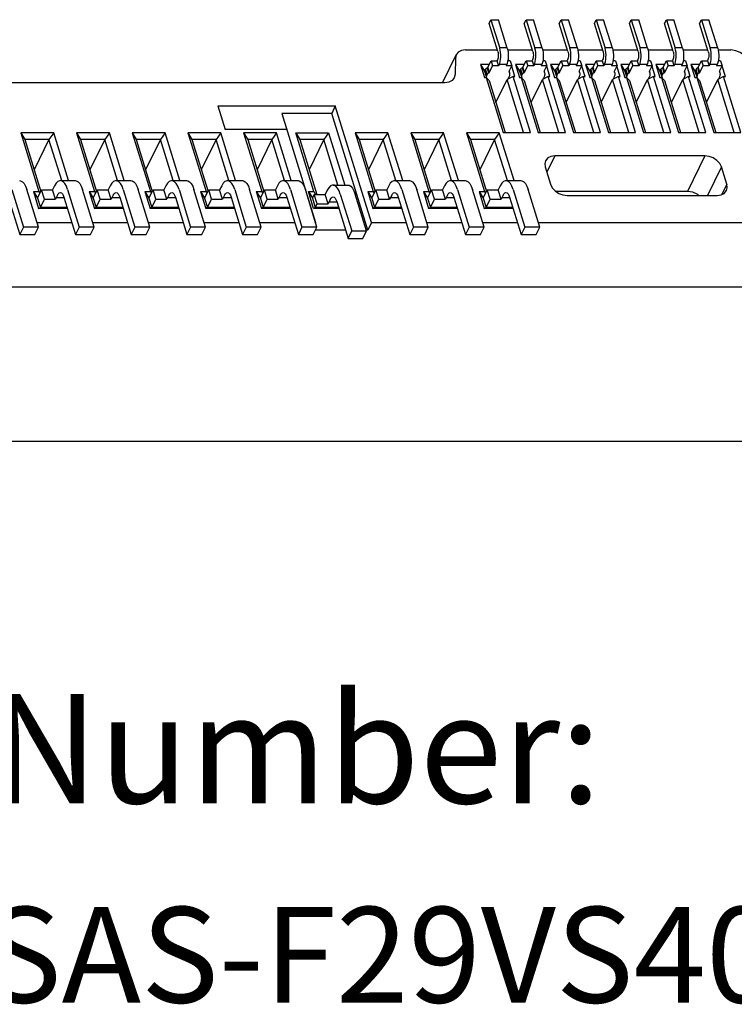
# Model space of a CAD drawing. Units: inches. Extents: x -50 to 105, y 1 to 107.
# Drawn here: x 68 to 77, y 33 to 45 of the extents above; entities that cross this region are included whole.
import ezdxf

# ---------------------------------------------------------------- set-up
doc = ezdxf.new("R2010")
doc.units = ezdxf.units.IN
doc.header["$MEASUREMENT"] = 0
doc.layers.add('ECN', color=1, linetype='Continuous')
doc.styles.get("Standard").update_dxf_attribs({"font": 'arial.ttf'})

msp = doc.modelspace()

# ---------------------------------------------------------------- linework, layer by layer
at = {"layer": 'ECN'}
for p, q in [((74.2223, 45.28), (74.2454, 45.3271)), ((74.2454, 45.3271), (74.3578, 44.9632)), ((74.2454, 45.3271), (74.3402, 45.3271)), ((74.4526, 44.9632), (74.3402, 45.3271)), ((74.6682, 45.28), (74.6913, 45.3271)), ((74.6913, 45.3271), (74.8037, 44.9632)), ((74.6913, 45.3271), (74.786, 45.3271)), ((74.8985, 44.9632), (74.786, 45.3271)), ((75.1141, 45.28), (75.1371, 45.3271)), ((75.1371, 45.3271), (75.2496, 44.9632)), ((75.1371, 45.3271), (75.2319, 45.3271)), ((75.3444, 44.9632), (75.2319, 45.3271)), ((75.5599, 45.28), (75.583, 45.3271)), ((75.583, 45.3271), (75.6955, 44.9632)), ((75.583, 45.3271), (75.6778, 45.3271)), ((75.7902, 44.9632), (75.6778, 45.3271)), ((76.0058, 45.28), (76.0289, 45.3271)), ((76.0289, 45.3271), (76.1413, 44.9632)), ((76.0289, 45.3271), (76.1237, 45.3271)), ((76.2361, 44.9632), (76.1237, 45.3271)), ((76.4517, 45.28), (76.4748, 45.3271)), ((76.4748, 45.3271), (76.5872, 44.9632)), ((76.4748, 45.3271), (76.5695, 45.3271)), ((76.682, 44.9632), (76.5695, 45.3271)), ((76.8976, 45.28), (76.9206, 45.3271)), ((76.9206, 45.3271), (77.0331, 44.9632)), ((76.9206, 45.3271), (77.0154, 45.3271)), ((77.1279, 44.9632), (77.0154, 45.3271)), ((74.3324, 44.9239), (74.2223, 45.28)), ((74.7782, 44.9239), (74.6682, 45.28)), ((75.2241, 44.9239), (75.1141, 45.28)), ((75.67, 44.9239), (75.5599, 45.28)), ((76.1159, 44.9239), (76.0058, 45.28)), ((76.5617, 44.9239), (76.4517, 45.28)), ((77.0076, 44.9239), (76.8976, 45.28)), ((73.9227, 44.9421), (74.3267, 44.9421)), ((74.4502, 44.9709), (74.3555, 44.9709)), ((74.4579, 44.9421), (74.7726, 44.9421)), ((74.8961, 44.9709), (74.8013, 44.9709)), ((74.9038, 44.9421), (75.2185, 44.9421)), ((75.342, 44.9709), (75.2472, 44.9709)), ((75.3497, 44.9421), (75.6644, 44.9421)), ((75.7879, 44.9709), (75.6931, 44.9709)), ((75.7955, 44.9421), (76.1102, 44.9421)), ((76.2337, 44.9709), (76.1389, 44.9709)), ((76.2414, 44.9421), (76.5561, 44.9421)), ((76.6796, 44.9709), (76.5848, 44.9709)), ((76.6873, 44.9421), (77.002, 44.9421)), ((77.1255, 44.9709), (77.0307, 44.9709)), ((77.1331, 44.9421), (77.2938, 44.9421)), ((73.6301, 44.5262), (73.8037, 44.8799)), ((73.7938, 44.8376), (73.7909, 44.6345)), ((73.8037, 44.8799), (73.7938, 44.8376)), ((74.2052, 44.7227), (74.2462, 44.8063)), ((74.2462, 44.8063), (74.3221, 44.8063)), ((74.2462, 44.8063), (74.2669, 44.7393)), ((74.3276, 44.8176), (74.3221, 44.8063)), ((74.3221, 44.8063), (74.3428, 44.7393)), ((74.4896, 44.8063), (74.4598, 44.8063)), ((74.4896, 44.8063), (74.5103, 44.7393)), ((74.6511, 44.7227), (74.6921, 44.8063)), ((74.6921, 44.8063), (74.7679, 44.8063)), ((74.6921, 44.8063), (74.7128, 44.7393)), ((74.7735, 44.8176), (74.7679, 44.8063)), ((74.7679, 44.8063), (74.7886, 44.7393)), ((74.9355, 44.8063), (74.9056, 44.8063)), ((74.9355, 44.8063), (74.9562, 44.7393)), ((75.097, 44.7227), (75.138, 44.8063)), ((75.138, 44.8063), (75.2138, 44.8063)), ((75.138, 44.8063), (75.1587, 44.7393)), ((75.2194, 44.8176), (75.2138, 44.8063)), ((75.2138, 44.8063), (75.2345, 44.7393)), ((75.3814, 44.8063), (75.3515, 44.8063)), ((75.3814, 44.8063), (75.402, 44.7393)), ((75.5429, 44.7227), (75.5839, 44.8063)), ((75.5839, 44.8063), (75.6597, 44.8063)), ((75.5839, 44.8063), (75.6045, 44.7393)), ((75.6652, 44.8176), (75.6597, 44.8063)), ((75.6597, 44.8063), (75.6804, 44.7393)), ((75.8272, 44.8063), (75.7974, 44.8063)), ((75.8272, 44.8063), (75.8479, 44.7393)), ((75.9887, 44.7227), (76.0297, 44.8063)), ((76.0297, 44.8063), (76.1056, 44.8063)), ((76.0297, 44.8063), (76.0504, 44.7393)), ((76.1111, 44.8176), (76.1056, 44.8063)), ((76.1056, 44.8063), (76.1263, 44.7393)), ((76.2731, 44.8063), (76.2433, 44.8063)), ((76.2731, 44.8063), (76.2938, 44.7393)), ((76.4346, 44.7227), (76.4756, 44.8063)), ((76.4756, 44.8063), (76.5514, 44.8063)), ((76.4756, 44.8063), (76.4963, 44.7393)), ((76.557, 44.8176), (76.5514, 44.8063)), ((76.5514, 44.8063), (76.5721, 44.7393)), ((76.719, 44.8063), (76.6891, 44.8063)), ((76.719, 44.8063), (76.7397, 44.7393)), ((76.8805, 44.7227), (76.9215, 44.8063)), ((76.9215, 44.8063), (76.9973, 44.8063)), ((76.9215, 44.8063), (76.9422, 44.7393)), ((77.0029, 44.8176), (76.9973, 44.8063)), ((76.9973, 44.8063), (77.018, 44.7393)), ((77.1648, 44.8063), (77.135, 44.8063)), ((77.1648, 44.8063), (77.1855, 44.7393)), ((74.1118, 44.7596), (74.1631, 44.5936)), ((74.1118, 44.7596), (74.1638, 44.6745)), ((74.2233, 44.7596), (74.1118, 44.7596)), ((74.1638, 44.6745), (74.1903, 44.5887)), ((74.1689, 44.6745), (74.1638, 44.6745)), ((74.1923, 44.6221), (74.1726, 44.6864)), ((74.1974, 44.635), (74.1776, 44.6989)), ((74.2186, 44.6499), (74.1988, 44.7139)), ((74.225, 44.6587), (74.2052, 44.7227)), ((74.225, 44.6587), (74.2669, 44.7393)), ((74.3428, 44.7393), (74.2669, 44.7393)), ((74.3483, 44.7506), (74.3428, 44.7393)), ((74.4462, 44.7583), (74.3514, 44.7583)), ((74.5103, 44.7393), (74.4385, 44.7393)), ((74.4763, 44.674), (74.5103, 44.7393)), ((74.5499, 44.6049), (74.5091, 44.737)), ((74.6692, 44.7596), (74.5569, 44.7596)), ((74.5577, 44.7596), (74.609, 44.5936)), ((74.5577, 44.7596), (74.6096, 44.6745)), ((74.6692, 44.7596), (74.5577, 44.7596)), ((74.6096, 44.6745), (74.6362, 44.5887)), ((74.6148, 44.6745), (74.6096, 44.6745)), ((74.6382, 44.6221), (74.6185, 44.6864)), ((74.6433, 44.635), (74.6234, 44.6989)), ((74.6645, 44.6499), (74.6447, 44.7139)), ((74.6709, 44.6587), (74.6511, 44.7227)), ((74.6709, 44.6587), (74.7128, 44.7393)), ((74.7886, 44.7393), (74.7128, 44.7393)), ((74.7942, 44.7506), (74.7886, 44.7393)), ((74.8921, 44.7583), (74.7973, 44.7583)), ((74.9562, 44.7393), (74.8844, 44.7393)), ((74.9222, 44.674), (74.9562, 44.7393)), ((74.9958, 44.6049), (74.955, 44.737)), ((75.0036, 44.7596), (75.0549, 44.5936)), ((75.0036, 44.7596), (75.0555, 44.6745)), ((75.1151, 44.7596), (75.0036, 44.7596)), ((75.0555, 44.6745), (75.082, 44.5887)), ((75.0607, 44.6745), (75.0555, 44.6745)), ((75.0841, 44.6221), (75.0644, 44.6864)), ((75.0892, 44.635), (75.0693, 44.6989)), ((75.1104, 44.6499), (75.0906, 44.7139)), ((75.1168, 44.6587), (75.097, 44.7227)), ((75.1168, 44.6587), (75.1587, 44.7393)), ((75.2345, 44.7393), (75.1587, 44.7393)), ((75.24, 44.7506), (75.2345, 44.7393)), ((75.3379, 44.7583), (75.2431, 44.7583)), ((75.402, 44.7393), (75.3303, 44.7393)), ((75.3681, 44.674), (75.402, 44.7393)), ((75.4416, 44.6049), (75.4008, 44.737)), ((75.4494, 44.7596), (75.5007, 44.5936)), ((75.4494, 44.7596), (75.5014, 44.6745)), ((75.5609, 44.7596), (75.4494, 44.7596)), ((75.5014, 44.6745), (75.5279, 44.5887)), ((75.5065, 44.6745), (75.5014, 44.6745)), ((75.5299, 44.6221), (75.5102, 44.6864)), ((75.5351, 44.635), (75.5152, 44.6989)), ((75.5562, 44.6499), (75.5364, 44.7139)), ((75.5627, 44.6587), (75.5429, 44.7227)), ((75.5627, 44.6587), (75.6045, 44.7393)), ((75.6804, 44.7393), (75.6045, 44.7393)), ((75.6859, 44.7506), (75.6804, 44.7393)), ((75.7838, 44.7583), (75.689, 44.7583)), ((75.8479, 44.7393), (75.7762, 44.7393)), ((75.814, 44.674), (75.8479, 44.7393)), ((75.8875, 44.6049), (75.8467, 44.737)), ((75.8953, 44.7596), (75.9466, 44.5936)), ((75.8953, 44.7596), (75.9473, 44.6745)), ((76.0068, 44.7596), (75.8953, 44.7596)), ((75.9473, 44.6745), (75.9738, 44.5887)), ((75.9524, 44.6745), (75.9473, 44.6745)), ((75.9758, 44.6221), (75.9561, 44.6864)), ((75.9809, 44.635), (75.961, 44.6989)), ((76.0021, 44.6499), (75.9823, 44.7139)), ((76.0085, 44.6587), (75.9887, 44.7227)), ((76.0085, 44.6587), (76.0504, 44.7393)), ((76.1263, 44.7393), (76.0504, 44.7393)), ((76.1318, 44.7506), (76.1263, 44.7393)), ((76.2297, 44.7583), (76.1349, 44.7583)), ((76.2938, 44.7393), (76.222, 44.7393)), ((76.2598, 44.674), (76.2938, 44.7393)), ((76.3334, 44.6049), (76.2926, 44.737)), ((76.3412, 44.7596), (76.3925, 44.5936)), ((76.3412, 44.7596), (76.3931, 44.6745)), ((76.4527, 44.7596), (76.3412, 44.7596)), ((76.3931, 44.6745), (76.4197, 44.5887)), ((76.3983, 44.6745), (76.3931, 44.6745)), ((76.4217, 44.6221), (76.402, 44.6864)), ((76.4268, 44.635), (76.4069, 44.6989)), ((76.448, 44.6499), (76.4282, 44.7139)), ((76.4544, 44.6587), (76.4346, 44.7227)), ((76.4544, 44.6587), (76.4963, 44.7393)), ((76.5721, 44.7393), (76.4963, 44.7393)), ((76.5777, 44.7506), (76.5721, 44.7393)), ((76.6755, 44.7583), (76.5808, 44.7583)), ((76.7397, 44.7393), (76.6679, 44.7393)), ((76.7057, 44.674), (76.7397, 44.7393)), ((76.7793, 44.6049), (76.7384, 44.737)), ((76.7871, 44.7596), (76.8384, 44.5936)), ((76.7871, 44.7596), (76.839, 44.6745)), ((76.8986, 44.7596), (76.7871, 44.7596)), ((76.839, 44.6745), (76.8655, 44.5887)), ((76.8441, 44.6745), (76.839, 44.6745)), ((76.8675, 44.6221), (76.8478, 44.6864)), ((76.8727, 44.635), (76.8528, 44.6989)), ((76.8939, 44.6499), (76.8741, 44.7139)), ((76.9003, 44.6587), (76.8805, 44.7227)), ((76.9003, 44.6587), (76.9422, 44.7393)), ((77.018, 44.7393), (76.9422, 44.7393)), ((77.0235, 44.7506), (77.018, 44.7393)), ((77.1214, 44.7583), (77.0266, 44.7583)), ((77.1855, 44.7393), (77.1138, 44.7393)), ((77.1516, 44.674), (77.1855, 44.7393)), ((77.2251, 44.6049), (77.1843, 44.737)), ((73.7909, 44.6345), (73.7801, 44.5885)), ((74.1631, 44.5936), (74.1854, 44.5936)), ((74.1854, 44.5936), (74.2227, 44.556)), ((74.1854, 44.5936), (74.4014, 43.8947)), ((74.2227, 44.556), (74.4271, 43.8947)), ((74.3097, 44.2745), (74.4534, 44.5673)), ((74.5276, 44.6049), (74.4534, 44.5673)), ((74.6612, 43.8947), (74.4534, 44.5673)), ((74.4727, 44.5771), (74.4694, 44.5875)), ((74.5276, 44.6049), (74.5499, 44.6049)), ((74.7471, 43.8947), (74.5276, 44.6049)), ((74.609, 44.5936), (74.6313, 44.5936)), ((74.6313, 44.5936), (74.6686, 44.556)), ((74.6313, 44.5936), (74.8473, 43.8947)), ((74.6686, 44.556), (74.8729, 43.8947)), ((74.7556, 44.2745), (74.8993, 44.5673)), ((74.9735, 44.6049), (74.8993, 44.5673)), ((75.1071, 43.8947), (74.8993, 44.5673)), ((74.9185, 44.5771), (74.9153, 44.5875)), ((74.9735, 44.6049), (74.9958, 44.6049)), ((75.1929, 43.8947), (74.9735, 44.6049)), ((75.0549, 44.5936), (75.0772, 44.5936)), ((75.0772, 44.5936), (75.1144, 44.556)), ((75.0772, 44.5936), (75.2931, 43.8947)), ((75.1144, 44.556), (75.3188, 43.8947)), ((75.2014, 44.2745), (75.3451, 44.5673)), ((75.4193, 44.6049), (75.3451, 44.5673)), ((75.553, 43.8947), (75.3451, 44.5673)), ((75.3644, 44.5771), (75.3612, 44.5875)), ((75.4193, 44.6049), (75.4416, 44.6049)), ((75.6388, 43.8947), (75.4193, 44.6049)), ((75.5007, 44.5936), (75.523, 44.5936)), ((75.523, 44.5936), (75.5603, 44.556)), ((75.523, 44.5936), (75.739, 43.8947)), ((75.5603, 44.556), (75.7647, 43.8947)), ((75.6473, 44.2745), (75.791, 44.5673)), ((75.8652, 44.6049), (75.791, 44.5673)), ((75.9988, 43.8947), (75.791, 44.5673)), ((75.8103, 44.5771), (75.807, 44.5875)), ((75.8652, 44.6049), (75.8875, 44.6049)), ((76.0847, 43.8947), (75.8652, 44.6049)), ((75.9466, 44.5936), (75.9689, 44.5936)), ((75.9689, 44.5936), (76.0062, 44.556)), ((75.9689, 44.5936), (76.1849, 43.8947)), ((76.0062, 44.556), (76.2105, 43.8947)), ((76.0932, 44.2745), (76.2369, 44.5673)), ((76.3111, 44.6049), (76.2369, 44.5673)), ((76.4447, 43.8947), (76.2369, 44.5673)), ((76.2562, 44.5771), (76.2529, 44.5875)), ((76.3111, 44.6049), (76.3334, 44.6049)), ((76.5306, 43.8947), (76.3111, 44.6049)), ((76.3925, 44.5936), (76.4148, 44.5936)), ((76.4148, 44.5936), (76.4521, 44.556)), ((76.4148, 44.5936), (76.6308, 43.8947)), ((76.4521, 44.556), (76.6564, 43.8947)), ((76.5391, 44.2745), (76.6827, 44.5673)), ((76.757, 44.6049), (76.6827, 44.5673)), ((76.8906, 43.8947), (76.6827, 44.5673)), ((76.702, 44.5771), (76.6988, 44.5875)), ((76.757, 44.6049), (76.7793, 44.6049)), ((76.9764, 43.8947), (76.757, 44.6049)), ((76.8384, 44.5936), (76.8607, 44.5936)), ((76.8607, 44.5936), (76.8979, 44.556)), ((76.8607, 44.5936), (77.0766, 43.8947)), ((76.8979, 44.556), (77.1023, 43.8947)), ((76.9849, 44.2745), (77.1286, 44.5673)), ((77.2028, 44.6049), (77.1286, 44.5673)), ((77.3365, 43.8947), (77.1286, 44.5673)), ((77.1479, 44.5771), (77.1447, 44.5875)), ((77.2028, 44.6049), (77.2251, 44.6049)), ((77.4223, 43.8947), (77.2028, 44.6049)), ((73.661, 44.5262), (63.2015, 44.5262)), ((70.7736, 44.2309), (72.2672, 44.2309)), ((70.7736, 44.2309), (70.8655, 43.9335)), ((72.2672, 44.2309), (72.221, 44.1368)), ((72.7254, 42.7481), (72.2672, 44.2309)), ((72.221, 44.1368), (71.5882, 44.1368)), ((71.5882, 44.1368), (72.0173, 42.7481)), ((72.6792, 42.654), (72.221, 44.1368)), ((71.651, 43.9335), (70.8655, 43.9335)), ((68.6874, 43.8895), (68.2693, 43.8895)), ((68.2693, 43.8895), (68.5, 43.1427)), ((68.2693, 43.8895), (68.3212, 43.8045)), ((68.6279, 43.8045), (68.3212, 43.8045)), ((68.3212, 43.8045), (68.5251, 43.1448)), ((68.6279, 43.8045), (68.4397, 43.421)), ((68.6874, 43.8895), (68.6279, 43.8045)), ((68.7893, 43.2819), (68.6279, 43.8045)), ((68.8752, 43.2819), (68.6874, 43.8895)), ((69.3955, 43.8895), (68.9773, 43.8895)), ((68.9773, 43.8895), (69.2081, 43.1427)), ((68.9773, 43.8895), (69.0293, 43.8045)), ((69.3359, 43.8045), (69.0293, 43.8045)), ((69.0293, 43.8045), (69.2331, 43.1448)), ((69.3359, 43.8045), (69.1478, 43.421)), ((69.3955, 43.8895), (69.3359, 43.8045)), ((69.4974, 43.2819), (69.3359, 43.8045)), ((69.5833, 43.2819), (69.3955, 43.8895)), ((70.1035, 43.8895), (69.6854, 43.8895)), ((69.6854, 43.8895), (69.7373, 43.8045)), ((69.6854, 43.8895), (69.9162, 43.1427)), ((70.044, 43.8045), (69.7373, 43.8045)), ((69.7373, 43.8045), (69.9412, 43.1448)), ((70.044, 43.8045), (69.8558, 43.421)), ((70.1035, 43.8895), (70.044, 43.8045)), ((70.2055, 43.2819), (70.044, 43.8045)), ((70.2913, 43.2819), (70.1035, 43.8895)), ((70.8116, 43.8895), (70.3935, 43.8895)), ((70.3935, 43.8895), (70.6242, 43.1427)), ((70.3935, 43.8895), (70.4454, 43.8045)), ((70.752, 43.8045), (70.4454, 43.8045)), ((70.4454, 43.8045), (70.6493, 43.1448)), ((70.752, 43.8045), (70.5639, 43.421)), ((70.8116, 43.8895), (70.752, 43.8045)), ((70.9135, 43.2819), (70.752, 43.8045)), ((70.9994, 43.2819), (70.8116, 43.8895)), ((71.5197, 43.8895), (71.1015, 43.8895)), ((71.1015, 43.8895), (71.3323, 43.1427)), ((71.1015, 43.8895), (71.1535, 43.8045)), ((71.4601, 43.8045), (71.1535, 43.8045)), ((71.1535, 43.8045), (71.3573, 43.1448)), ((71.4601, 43.8045), (71.272, 43.421)), ((71.5197, 43.8895), (71.4601, 43.8045)), ((71.6216, 43.2819), (71.4601, 43.8045)), ((71.7074, 43.2819), (71.5197, 43.8895)), ((71.7634, 43.8895), (72.1816, 43.8895)), ((71.7634, 43.8895), (71.8154, 43.8045)), ((71.9942, 43.1427), (71.7634, 43.8895)), ((72.122, 43.8045), (71.8154, 43.8045)), ((71.8154, 43.8045), (72.0311, 43.1065)), ((72.122, 43.8045), (71.9339, 43.421)), ((72.1816, 43.8895), (72.122, 43.8045)), ((72.301, 43.2254), (72.122, 43.8045)), ((72.1816, 43.8895), (72.3868, 43.2254)), ((72.9358, 43.8895), (72.5176, 43.8895)), ((72.5176, 43.8895), (72.7484, 43.1427)), ((72.5176, 43.8895), (72.5696, 43.8045)), ((72.8762, 43.8045), (72.5696, 43.8045)), ((72.5696, 43.8045), (72.7734, 43.1448)), ((72.8762, 43.8045), (72.6881, 43.421)), ((72.9358, 43.8895), (72.8762, 43.8045)), ((73.0377, 43.2819), (72.8762, 43.8045)), ((73.1236, 43.2819), (72.9358, 43.8895)), ((73.2257, 43.8895), (73.4565, 43.1427)), ((73.2257, 43.8895), (73.2777, 43.8045)), ((73.6439, 43.8895), (73.2257, 43.8895)), ((73.2777, 43.8045), (73.4815, 43.1448)), ((73.5843, 43.8045), (73.2777, 43.8045)), ((73.5843, 43.8045), (73.3961, 43.421)), ((73.6439, 43.8895), (73.5843, 43.8045)), ((73.7458, 43.2819), (73.5843, 43.8045)), ((73.8316, 43.2819), (73.6439, 43.8895)), ((73.9338, 43.8895), (74.1646, 43.1427)), ((73.9338, 43.8895), (73.9857, 43.8045)), ((74.3519, 43.8895), (73.9338, 43.8895)), ((73.9857, 43.8045), (74.1896, 43.1448)), ((74.2924, 43.8045), (73.9857, 43.8045)), ((74.2924, 43.8045), (74.1042, 43.421)), ((74.3519, 43.8895), (74.2924, 43.8045)), ((74.4539, 43.2819), (74.2924, 43.8045)), ((74.5397, 43.2819), (74.3519, 43.8895)), ((74.4014, 43.8947), (74.7471, 43.8947)), ((74.8473, 43.8947), (75.1929, 43.8947)), ((75.2931, 43.8947), (75.6388, 43.8947)), ((75.739, 43.8947), (76.0847, 43.8947)), ((76.1849, 43.8947), (76.5306, 43.8947)), ((76.6308, 43.8947), (76.9764, 43.8947)), ((77.0766, 43.8947), (77.4223, 43.8947)), ((75.0581, 43.5974), (74.9555, 43.3883)), ((76.9643, 43.5974), (75.0581, 43.5974)), ((76.9643, 43.5974), (76.7428, 43.1459)), ((74.9348, 43.4552), (75.0028, 43.2352)), ((77.1755, 43.4552), (76.9978, 43.0929)), ((77.2435, 43.2352), (77.1755, 43.4552)), ((68.1564, 43.1673), (68.3034, 42.6916)), ((68.493, 42.6916), (68.346, 43.1673)), ((68.6989, 43.2163), (68.6727, 43.163)), ((68.7722, 43.2819), (68.9617, 43.2819)), ((68.8645, 43.1673), (69.0115, 42.6916)), ((69.201, 42.6916), (69.0541, 43.1673)), ((69.407, 43.2163), (69.3808, 43.163)), ((69.4802, 43.2819), (69.6698, 43.2819)), ((69.5726, 43.1673), (69.7196, 42.6916)), ((69.9091, 42.6916), (69.7621, 43.1673)), ((70.115, 43.2163), (70.0889, 43.163)), ((70.1883, 43.2819), (70.3779, 43.2819)), ((70.2806, 43.1673), (70.4276, 42.6916)), ((70.6172, 42.6916), (70.4702, 43.1673)), ((70.8231, 43.2163), (70.7969, 43.163)), ((70.8964, 43.2819), (71.0859, 43.2819)), ((70.9887, 43.1673), (71.1357, 42.6916)), ((71.3253, 42.6916), (71.1783, 43.1673)), ((71.5312, 43.2163), (71.505, 43.163)), ((71.6044, 43.2819), (71.794, 43.2819)), ((71.6968, 43.1673), (71.8438, 42.6916)), ((72.0333, 42.6916), (71.8863, 43.1673)), ((72.2386, 43.2254), (72.4282, 43.2254)), ((72.9473, 43.2163), (72.9211, 43.163)), ((73.0206, 43.2819), (73.2101, 43.2819)), ((73.1129, 43.1673), (73.2599, 42.6916)), ((73.4494, 42.6916), (73.3024, 43.1673)), ((73.6554, 43.2163), (73.6292, 43.163)), ((73.7286, 43.2819), (73.9182, 43.2819)), ((73.8209, 43.1673), (73.968, 42.6916)), ((74.1575, 42.6916), (74.0105, 43.1673)), ((74.3634, 43.2163), (74.3373, 43.163)), ((74.4367, 43.2819), (74.6262, 43.2819)), ((74.529, 43.1673), (74.676, 42.6916)), ((74.8656, 42.6916), (74.7186, 43.1673)), ((77.2435, 43.2352), (77.1795, 43.1048)), ((68.1103, 43.0733), (68.2572, 42.5975)), ((68.4304, 43.1427), (68.5, 43.1427)), ((68.4304, 43.1427), (68.4963, 42.9293)), ((68.4304, 43.1427), (68.4823, 43.0577)), ((68.4823, 43.0577), (68.534, 43.163)), ((68.4823, 43.0577), (68.5189, 42.9391)), ((68.5, 43.1427), (68.5133, 43.1209)), ((68.5189, 42.9391), (68.5706, 43.0444)), ((68.5706, 43.0444), (68.534, 43.163)), ((68.534, 43.163), (68.6727, 43.163)), ((68.5706, 43.0444), (68.7094, 43.0444)), ((68.7094, 43.0444), (68.6727, 43.163)), ((68.7355, 43.0977), (68.7094, 43.0444)), ((68.7205, 43.067), (68.8203, 43.067)), ((68.8183, 43.0733), (68.9653, 42.5975)), ((69.1384, 43.1427), (69.2081, 43.1427)), ((69.1384, 43.1427), (69.1904, 43.0577)), ((69.1384, 43.1427), (69.2044, 42.9293)), ((69.1904, 43.0577), (69.242, 43.163)), ((69.1904, 43.0577), (69.227, 42.9391)), ((69.2081, 43.1427), (69.2214, 43.1209)), ((69.227, 42.9391), (69.2787, 43.0444)), ((69.2787, 43.0444), (69.242, 43.163)), ((69.242, 43.163), (69.3808, 43.163)), ((69.2787, 43.0444), (69.4174, 43.0444)), ((69.4174, 43.0444), (69.3808, 43.163)), ((69.4436, 43.0977), (69.4174, 43.0444)), ((69.4285, 43.067), (69.5283, 43.067)), ((69.5264, 43.0733), (69.6734, 42.5975)), ((69.8465, 43.1427), (69.9162, 43.1427)), ((69.8465, 43.1427), (69.9124, 42.9293)), ((69.8465, 43.1427), (69.8984, 43.0577)), ((69.8984, 43.0577), (69.9501, 43.163)), ((69.8984, 43.0577), (69.9351, 42.9391)), ((69.9162, 43.1427), (69.9295, 43.1209)), ((69.9351, 42.9391), (69.9867, 43.0444)), ((69.9867, 43.0444), (69.9501, 43.163)), ((69.9501, 43.163), (70.0889, 43.163)), ((69.9867, 43.0444), (70.1255, 43.0444)), ((70.1255, 43.0444), (70.0889, 43.163)), ((70.1517, 43.0977), (70.1255, 43.0444)), ((70.1366, 43.067), (70.2364, 43.067)), ((70.2345, 43.0733), (70.3815, 42.5975)), ((70.5545, 43.1427), (70.6242, 43.1427)), ((70.5545, 43.1427), (70.6205, 42.9293)), ((70.5545, 43.1427), (70.6065, 43.0577)), ((70.6065, 43.0577), (70.6582, 43.163)), ((70.6065, 43.0577), (70.6431, 42.9391)), ((70.6242, 43.1427), (70.6375, 43.1209)), ((70.6431, 42.9391), (70.6948, 43.0444)), ((70.6948, 43.0444), (70.6582, 43.163)), ((70.6582, 43.163), (70.7969, 43.163)), ((70.6948, 43.0444), (70.8336, 43.0444)), ((70.8336, 43.0444), (70.7969, 43.163)), ((70.8597, 43.0977), (70.8336, 43.0444)), ((70.8446, 43.067), (70.9445, 43.067)), ((70.9425, 43.0733), (71.0895, 42.5975)), ((71.2626, 43.1427), (71.3323, 43.1427)), ((71.2626, 43.1427), (71.3285, 42.9293)), ((71.2626, 43.1427), (71.3146, 43.0577)), ((71.3146, 43.0577), (71.3662, 43.163)), ((71.3146, 43.0577), (71.3512, 42.9391)), ((71.3323, 43.1427), (71.3456, 43.1209)), ((71.3512, 42.9391), (71.4029, 43.0444)), ((71.4029, 43.0444), (71.3662, 43.163)), ((71.3662, 43.163), (71.505, 43.163)), ((71.4029, 43.0444), (71.5416, 43.0444)), ((71.5416, 43.0444), (71.505, 43.163)), ((71.5678, 43.0977), (71.5416, 43.0444)), ((71.5527, 43.067), (71.6525, 43.067)), ((71.6506, 43.0733), (71.7976, 42.5975)), ((71.9245, 43.1427), (71.9942, 43.1427)), ((71.9904, 42.9293), (71.9245, 43.1427)), ((71.9245, 43.1427), (71.9765, 43.0577)), ((71.9765, 43.0577), (72.0004, 43.1065)), ((71.9765, 43.0577), (72.0131, 42.9391)), ((71.9942, 43.1427), (72.0163, 43.1065)), ((72.0004, 43.1065), (72.1392, 43.1065)), ((72.037, 42.9879), (72.0004, 43.1065)), ((72.1654, 43.1598), (72.1392, 43.1065)), ((72.1758, 42.9879), (72.1392, 43.1065)), ((72.3309, 43.1108), (72.4757, 42.6422)), ((72.6653, 42.6422), (72.5205, 43.1108)), ((72.6787, 43.1427), (72.7447, 42.9293)), ((72.6787, 43.1427), (72.7307, 43.0577)), ((72.6787, 43.1427), (72.7484, 43.1427)), ((72.7307, 43.0577), (72.7824, 43.163)), ((72.7307, 43.0577), (72.7673, 42.9391)), ((72.7484, 43.1427), (72.7617, 43.1209)), ((72.7673, 42.9391), (72.819, 43.0444)), ((72.819, 43.0444), (72.7824, 43.163)), ((72.7824, 43.163), (72.9211, 43.163)), ((72.819, 43.0444), (72.9578, 43.0444)), ((72.9578, 43.0444), (72.9211, 43.163)), ((72.9839, 43.0977), (72.9578, 43.0444)), ((72.9688, 43.067), (73.0687, 43.067)), ((73.0667, 43.0733), (73.2137, 42.5975)), ((73.3868, 43.1427), (73.4527, 42.9293)), ((73.3868, 43.1427), (73.4387, 43.0577)), ((73.3868, 43.1427), (73.4565, 43.1427)), ((73.4387, 43.0577), (73.4904, 43.163)), ((73.4387, 43.0577), (73.4754, 42.9391)), ((73.4565, 43.1427), (73.4698, 43.1209)), ((73.4754, 42.9391), (73.527, 43.0444)), ((73.527, 43.0444), (73.4904, 43.163)), ((73.4904, 43.163), (73.6292, 43.163)), ((73.527, 43.0444), (73.6658, 43.0444)), ((73.6658, 43.0444), (73.6292, 43.163)), ((73.692, 43.0977), (73.6658, 43.0444)), ((73.6769, 43.067), (73.7767, 43.067)), ((73.7748, 43.0733), (73.9218, 42.5975)), ((74.0949, 43.1427), (74.1608, 42.9293)), ((74.0949, 43.1427), (74.1468, 43.0577)), ((74.0949, 43.1427), (74.1646, 43.1427)), ((74.1468, 43.0577), (74.1985, 43.163)), ((74.1468, 43.0577), (74.1834, 42.9391)), ((74.1646, 43.1427), (74.1779, 43.1209)), ((74.1834, 42.9391), (74.2351, 43.0444)), ((74.2351, 43.0444), (74.1985, 43.163)), ((74.1985, 43.163), (74.3373, 43.163)), ((74.2351, 43.0444), (74.3739, 43.0444)), ((74.3739, 43.0444), (74.3373, 43.163)), ((74.4001, 43.0977), (74.3739, 43.0444)), ((74.385, 43.067), (74.4848, 43.067)), ((74.4828, 43.0733), (74.6299, 42.5975)), ((76.7428, 43.1459), (75.069, 43.1459)), ((75.214, 43.0929), (77.1202, 43.0929)), ((68.4963, 42.9293), (68.5189, 42.9391)), ((68.8628, 42.9293), (68.4963, 42.9293)), ((68.8598, 42.9391), (68.5189, 42.9391)), ((69.2044, 42.9293), (69.227, 42.9391)), ((69.5709, 42.9293), (69.2044, 42.9293)), ((69.5679, 42.9391), (69.227, 42.9391)), ((69.9351, 42.9391), (69.9124, 42.9293)), ((70.279, 42.9293), (69.9124, 42.9293)), ((70.2759, 42.9391), (69.9351, 42.9391)), ((70.6431, 42.9391), (70.6205, 42.9293)), ((70.987, 42.9293), (70.6205, 42.9293)), ((70.984, 42.9391), (70.6431, 42.9391)), ((71.3512, 42.9391), (71.3285, 42.9293)), ((71.6951, 42.9293), (71.3285, 42.9293)), ((71.6921, 42.9391), (71.3512, 42.9391)), ((71.9904, 42.9293), (72.0131, 42.9391)), ((72.3118, 42.9293), (71.9904, 42.9293)), ((72.0131, 42.9391), (72.037, 42.9879)), ((72.3088, 42.9391), (72.0131, 42.9391)), ((72.037, 42.9879), (72.1758, 42.9879)), ((72.202, 43.0413), (72.1758, 42.9879)), ((72.1869, 43.0105), (72.2867, 43.0105)), ((72.2848, 43.0168), (72.4296, 42.5482)), ((72.7447, 42.9293), (72.7673, 42.9391)), ((73.1112, 42.9293), (72.7447, 42.9293)), ((73.1082, 42.9391), (72.7673, 42.9391)), ((73.4754, 42.9391), (73.4527, 42.9293)), ((73.8193, 42.9293), (73.4527, 42.9293)), ((73.8162, 42.9391), (73.4754, 42.9391)), ((74.1608, 42.9293), (74.1834, 42.9391)), ((74.5273, 42.9293), (74.1608, 42.9293)), ((74.5243, 42.9391), (74.1834, 42.9391)), ((68.3034, 42.6916), (68.2572, 42.5975)), ((68.493, 42.6916), (68.3034, 42.6916)), ((68.4468, 42.5975), (68.493, 42.6916)), ((68.4755, 42.7481), (68.9188, 42.7481)), ((69.0115, 42.6916), (68.9653, 42.5975)), ((69.201, 42.6916), (69.0115, 42.6916)), ((69.1549, 42.5975), (69.201, 42.6916)), ((69.1836, 42.7481), (69.6269, 42.7481)), ((69.7196, 42.6916), (69.6734, 42.5975)), ((69.9091, 42.6916), (69.7196, 42.6916)), ((69.8629, 42.5975), (69.9091, 42.6916)), ((69.8916, 42.7481), (70.335, 42.7481)), ((70.4276, 42.6916), (70.3815, 42.5975)), ((70.6172, 42.6916), (70.4276, 42.6916)), ((70.571, 42.5975), (70.6172, 42.6916)), ((70.5997, 42.7481), (71.043, 42.7481)), ((71.1357, 42.6916), (71.0895, 42.5975)), ((71.3253, 42.6916), (71.1357, 42.6916)), ((71.2791, 42.5975), (71.3253, 42.6916)), ((71.3078, 42.7481), (71.7511, 42.7481)), ((71.8438, 42.6916), (71.7976, 42.5975)), ((72.0333, 42.6916), (71.8438, 42.6916)), ((71.9872, 42.5975), (72.0333, 42.6916)), ((72.0159, 42.7481), (72.0173, 42.7481)), ((72.0173, 42.7481), (72.0164, 42.7463)), ((72.7254, 42.7481), (72.6792, 42.654)), ((72.7254, 42.7481), (73.1672, 42.7481)), ((73.2599, 42.6916), (73.2137, 42.5975)), ((73.4494, 42.6916), (73.2599, 42.6916)), ((73.4033, 42.5975), (73.4494, 42.6916)), ((73.432, 42.7481), (73.8753, 42.7481)), ((73.968, 42.6916), (73.9218, 42.5975)), ((74.1575, 42.6916), (73.968, 42.6916)), ((74.1114, 42.5975), (74.1575, 42.6916)), ((74.14, 42.7481), (74.5833, 42.7481)), ((74.676, 42.6916), (74.6299, 42.5975)), ((74.8656, 42.6916), (74.676, 42.6916)), ((74.8194, 42.5975), (74.8656, 42.6916)), ((74.8481, 42.7481), (78.1236, 42.7481)), ((68.2572, 42.5975), (68.4468, 42.5975)), ((68.9653, 42.5975), (69.1549, 42.5975)), ((69.6734, 42.5975), (69.8629, 42.5975)), ((70.3815, 42.5975), (70.571, 42.5975)), ((71.0895, 42.5975), (71.2791, 42.5975)), ((71.7976, 42.5975), (71.9872, 42.5975)), ((72.3969, 42.654), (72.0149, 42.654)), ((72.4296, 42.5482), (72.4757, 42.6422)), ((72.4296, 42.5482), (72.6191, 42.5482)), ((72.4757, 42.6422), (72.6653, 42.6422)), ((72.6191, 42.5482), (72.6653, 42.6422)), ((72.6792, 42.654), (72.6617, 42.654)), ((73.2137, 42.5975), (73.4033, 42.5975)), ((73.9218, 42.5975), (74.1114, 42.5975)), ((74.6299, 42.5975), (74.8194, 42.5975)), ((82.5516, 41.929), (63.4366, 41.929)), ((61.986, 39.9724), (81.8339, 39.9724))]:
    msp.add_line(p, q, dxfattribs=at)
for points in [[(73.9227, 44.9421), (73.8716, 44.9347), (73.8304, 44.913), (73.8037, 44.8799)], [(74.3324, 44.9239), (74.3358, 44.9097), (74.338, 44.8935), (74.3388, 44.8765), (74.338, 44.8599), (74.3358, 44.8438), (74.3322, 44.8293), (74.3276, 44.8176)], [(74.3483, 44.7506), (74.3566, 44.7711), (74.3632, 44.7956), (74.3678, 44.8227), (74.3702, 44.8518), (74.3704, 44.8816), (74.3683, 44.9107), (74.3641, 44.9384), (74.3578, 44.9632)], [(74.4526, 44.9632), (74.4588, 44.9384), (74.4631, 44.9107), (74.4652, 44.8816), (74.465, 44.8518), (74.4625, 44.8227), (74.458, 44.7956), (74.4514, 44.7711), (74.4385, 44.7393)], [(74.7782, 44.9239), (74.7817, 44.9097), (74.7839, 44.8935), (74.7846, 44.8765), (74.7839, 44.8599), (74.7817, 44.8438), (74.7781, 44.8293), (74.7735, 44.8176)], [(74.7942, 44.7506), (74.8024, 44.7711), (74.8091, 44.7956), (74.8136, 44.8227), (74.8161, 44.8518), (74.8163, 44.8816), (74.8142, 44.9107), (74.8099, 44.9384), (74.8037, 44.9632)], [(74.8985, 44.9632), (74.9047, 44.9384), (74.909, 44.9107), (74.9111, 44.8816), (74.9109, 44.8518), (74.9084, 44.8227), (74.9038, 44.7956), (74.8972, 44.7711), (74.8844, 44.7393)], [(75.2241, 44.9239), (75.2276, 44.9097), (75.2298, 44.8935), (75.2305, 44.8765), (75.2298, 44.8599), (75.2276, 44.8438), (75.224, 44.8293), (75.2194, 44.8176)], [(75.24, 44.7506), (75.2483, 44.7711), (75.2549, 44.7956), (75.2595, 44.8227), (75.262, 44.8518), (75.2621, 44.8816), (75.2601, 44.9107), (75.2558, 44.9384), (75.2496, 44.9632)], [(75.3444, 44.9632), (75.3506, 44.9384), (75.3549, 44.9107), (75.3569, 44.8816), (75.3567, 44.8518), (75.3543, 44.8227), (75.3497, 44.7956), (75.3431, 44.7711), (75.3303, 44.7393)], [(75.67, 44.9239), (75.6735, 44.9097), (75.6757, 44.8935), (75.6764, 44.8765), (75.6756, 44.8599), (75.6734, 44.8438), (75.6699, 44.8293), (75.6652, 44.8176)], [(75.6859, 44.7506), (75.6942, 44.7711), (75.7008, 44.7956), (75.7054, 44.8227), (75.7078, 44.8518), (75.708, 44.8816), (75.706, 44.9107), (75.7017, 44.9384), (75.6955, 44.9632)], [(75.7902, 44.9632), (75.7965, 44.9384), (75.8007, 44.9107), (75.8028, 44.8816), (75.8026, 44.8518), (75.8002, 44.8227), (75.7956, 44.7956), (75.789, 44.7711), (75.7762, 44.7393)], [(76.1159, 44.9239), (76.1193, 44.9097), (76.1215, 44.8935), (76.1223, 44.8765), (76.1215, 44.8599), (76.1193, 44.8438), (76.1157, 44.8293), (76.1111, 44.8176)], [(76.1318, 44.7506), (76.1401, 44.7711), (76.1467, 44.7956), (76.1513, 44.8227), (76.1537, 44.8518), (76.1539, 44.8816), (76.1518, 44.9107), (76.1476, 44.9384), (76.1413, 44.9632)], [(76.2361, 44.9632), (76.2423, 44.9384), (76.2466, 44.9107), (76.2487, 44.8816), (76.2485, 44.8518), (76.246, 44.8227), (76.2415, 44.7956), (76.2348, 44.7711), (76.222, 44.7393)], [(76.5617, 44.9239), (76.5652, 44.9097), (76.5674, 44.8935), (76.5681, 44.8765), (76.5674, 44.8599), (76.5652, 44.8438), (76.5616, 44.8293), (76.557, 44.8176)], [(76.5777, 44.7506), (76.5859, 44.7711), (76.5925, 44.7956), (76.5971, 44.8227), (76.5996, 44.8518), (76.5998, 44.8816), (76.5977, 44.9107), (76.5934, 44.9384), (76.5872, 44.9632)], [(76.682, 44.9632), (76.6882, 44.9384), (76.6925, 44.9107), (76.6945, 44.8816), (76.6944, 44.8518), (76.6919, 44.8227), (76.6873, 44.7956), (76.6807, 44.7711), (76.6679, 44.7393)], [(77.0076, 44.9239), (77.0111, 44.9097), (77.0133, 44.8935), (77.014, 44.8765), (77.0133, 44.8599), (77.0111, 44.8438), (77.0075, 44.8293), (77.0029, 44.8176)], [(77.0235, 44.7506), (77.0318, 44.7711), (77.0384, 44.7956), (77.043, 44.8227), (77.0455, 44.8518), (77.0456, 44.8816), (77.0436, 44.9107), (77.0393, 44.9384), (77.0331, 44.9632)], [(77.1279, 44.9632), (77.1341, 44.9384), (77.1384, 44.9107), (77.1404, 44.8816), (77.1402, 44.8518), (77.1378, 44.8227), (77.1332, 44.7956), (77.1266, 44.7711), (77.1138, 44.7393)], [(77.4937, 44.8396), (77.4609, 44.8782), (77.4132, 44.9118), (77.3586, 44.9334), (77.2938, 44.9421)], [(74.1988, 44.7139), (74.2014, 44.7168), (74.2035, 44.7198), (74.2052, 44.7227)], [(74.6447, 44.7139), (74.6473, 44.7168), (74.6494, 44.7198), (74.6511, 44.7227)], [(75.0906, 44.7139), (75.0931, 44.7168), (75.0953, 44.7198), (75.097, 44.7227)], [(75.5364, 44.7139), (75.539, 44.7168), (75.5412, 44.7198), (75.5429, 44.7227)], [(75.9823, 44.7139), (75.9849, 44.7168), (75.987, 44.7198), (75.9887, 44.7227)], [(76.4282, 44.7139), (76.4308, 44.7168), (76.4329, 44.7198), (76.4346, 44.7227)], [(76.8741, 44.7139), (76.8766, 44.7168), (76.8788, 44.7198), (76.8805, 44.7227)], [(73.7801, 44.5885), (73.7534, 44.5553), (73.7122, 44.5337), (73.661, 44.5262)], [(74.2186, 44.6499), (74.2212, 44.6528), (74.2233, 44.6557), (74.225, 44.6587)], [(74.6645, 44.6499), (74.6671, 44.6528), (74.6692, 44.6557), (74.6709, 44.6587)], [(75.1104, 44.6499), (75.1129, 44.6528), (75.1151, 44.6557), (75.1168, 44.6587)], [(75.5562, 44.6499), (75.5588, 44.6528), (75.561, 44.6557), (75.5627, 44.6587)], [(76.0021, 44.6499), (76.0047, 44.6528), (76.0068, 44.6557), (76.0085, 44.6587)], [(76.448, 44.6499), (76.4505, 44.6528), (76.4527, 44.6557), (76.4544, 44.6587)], [(76.8939, 44.6499), (76.8964, 44.6528), (76.8986, 44.6557), (76.9003, 44.6587)], [(75.0581, 43.5974), (75.0086, 43.5905), (74.9682, 43.5703), (74.9391, 43.5352)], [(77.1755, 43.4552), (77.1538, 43.4991), (77.1178, 43.5388), (77.071, 43.5703), (77.0182, 43.5905), (76.9643, 43.5974)], [(74.9391, 43.5352), (74.9294, 43.4991), (74.9348, 43.4552)], [(68.2537, 43.2818), (68.2672, 43.2799), (68.2898, 43.2673), (68.3109, 43.2438), (68.33, 43.2098), (68.346, 43.1673)], [(68.7722, 43.2818), (68.7625, 43.2808), (68.7398, 43.2702), (68.7182, 43.2483), (68.6989, 43.2163)], [(68.8645, 43.1673), (68.8485, 43.2098), (68.8294, 43.2438), (68.8083, 43.2673), (68.7857, 43.2799), (68.7722, 43.2818)], [(68.9617, 43.2818), (68.9752, 43.2799), (68.9979, 43.2673), (69.019, 43.2438), (69.0381, 43.2098), (69.0541, 43.1673)], [(69.4802, 43.2818), (69.4705, 43.2808), (69.4479, 43.2702), (69.4263, 43.2483), (69.407, 43.2163)], [(69.5726, 43.1673), (69.5566, 43.2098), (69.5375, 43.2438), (69.5164, 43.2673), (69.4937, 43.2799), (69.4802, 43.2818)], [(69.6698, 43.2818), (69.6833, 43.2799), (69.706, 43.2673), (69.727, 43.2438), (69.7461, 43.2098), (69.7621, 43.1673)], [(70.1883, 43.2818), (70.1786, 43.2808), (70.156, 43.2702), (70.1344, 43.2483), (70.115, 43.2163)], [(70.2806, 43.1673), (70.2646, 43.2098), (70.2455, 43.2438), (70.2245, 43.2673), (70.2018, 43.2799), (70.1883, 43.2818)], [(70.3778, 43.2818), (70.3913, 43.2799), (70.414, 43.2673), (70.4351, 43.2438), (70.4542, 43.2098), (70.4702, 43.1673)], [(70.8963, 43.2818), (70.8866, 43.2808), (70.864, 43.2702), (70.8424, 43.2483), (70.8231, 43.2163)], [(70.9887, 43.1673), (70.9727, 43.2098), (70.9536, 43.2438), (70.9325, 43.2673), (70.9098, 43.2799), (70.8963, 43.2818)], [(71.0859, 43.2818), (71.0994, 43.2799), (71.1221, 43.2673), (71.1432, 43.2438), (71.1623, 43.2098), (71.1783, 43.1673)], [(71.6044, 43.2818), (71.5947, 43.2808), (71.5721, 43.2702), (71.5505, 43.2483), (71.5312, 43.2163)], [(71.6968, 43.1673), (71.6808, 43.2098), (71.6617, 43.2438), (71.6406, 43.2673), (71.6179, 43.2799), (71.6044, 43.2818)], [(71.794, 43.2818), (71.8075, 43.2799), (71.8301, 43.2673), (71.8512, 43.2438), (71.8703, 43.2098), (71.8863, 43.1673)], [(72.2386, 43.2253), (72.2289, 43.2243), (72.2063, 43.2137), (72.1847, 43.1918), (72.1654, 43.1598)], [(72.3309, 43.1108), (72.3149, 43.1533), (72.2959, 43.1873), (72.2748, 43.2108), (72.2521, 43.2234), (72.2386, 43.2253)], [(72.4282, 43.2253), (72.4416, 43.2234), (72.4643, 43.2108), (72.4854, 43.1873), (72.5045, 43.1533), (72.5205, 43.1108)], [(73.0205, 43.2818), (73.0108, 43.2808), (72.9882, 43.2702), (72.9666, 43.2483), (72.9473, 43.2163)], [(73.1129, 43.1673), (73.0969, 43.2098), (73.0778, 43.2438), (73.0567, 43.2673), (73.034, 43.2799), (73.0205, 43.2818)], [(73.2101, 43.2818), (73.2236, 43.2799), (73.2463, 43.2673), (73.2674, 43.2438), (73.2864, 43.2098), (73.3024, 43.1673)], [(73.7286, 43.2818), (73.7189, 43.2808), (73.6963, 43.2702), (73.6747, 43.2483), (73.6554, 43.2163)], [(73.8209, 43.1673), (73.805, 43.2098), (73.7859, 43.2438), (73.7648, 43.2673), (73.7421, 43.2799), (73.7286, 43.2818)], [(73.9182, 43.2818), (73.9317, 43.2799), (73.9543, 43.2673), (73.9754, 43.2438), (73.9945, 43.2098), (74.0105, 43.1673)], [(74.4367, 43.2818), (74.427, 43.2808), (74.4043, 43.2702), (74.3828, 43.2483), (74.3634, 43.2163)], [(74.529, 43.1673), (74.513, 43.2098), (74.4939, 43.2438), (74.4728, 43.2673), (74.4502, 43.2799), (74.4367, 43.2818)], [(74.6262, 43.2818), (74.6397, 43.2799), (74.6624, 43.2673), (74.6835, 43.2438), (74.7026, 43.2098), (74.7186, 43.1673)], [(75.0028, 43.2352), (75.0246, 43.1912), (75.0606, 43.1515), (75.1073, 43.1201), (75.1602, 43.0999), (75.214, 43.0929)], [(77.2393, 43.1551), (77.2489, 43.1912), (77.2435, 43.2352)], [(68.7355, 43.0977), (68.7466, 43.1155), (68.7592, 43.1268), (68.7722, 43.1305)], [(68.7722, 43.1305), (68.7853, 43.1267), (68.7979, 43.1154), (68.8092, 43.097), (68.8183, 43.0733)], [(69.4436, 43.0977), (69.4547, 43.1155), (69.4673, 43.1268), (69.4802, 43.1305)], [(69.4802, 43.1305), (69.4934, 43.1267), (69.5059, 43.1154), (69.5172, 43.097), (69.5264, 43.0733)], [(70.1517, 43.0977), (70.1627, 43.1155), (70.1753, 43.1268), (70.1883, 43.1305)], [(70.1883, 43.1305), (70.2015, 43.1267), (70.214, 43.1154), (70.2253, 43.097), (70.2345, 43.0733)], [(70.8597, 43.0977), (70.8708, 43.1155), (70.8834, 43.1268), (70.8964, 43.1305)], [(70.8964, 43.1305), (70.9095, 43.1267), (70.9221, 43.1154), (70.9333, 43.097), (70.9425, 43.0733)], [(71.5678, 43.0977), (71.5788, 43.1155), (71.5915, 43.1268), (71.6044, 43.1305)], [(71.6044, 43.1305), (71.6176, 43.1267), (71.6301, 43.1154), (71.6414, 43.097), (71.6506, 43.0733)], [(72.202, 43.0413), (72.213, 43.059), (72.2256, 43.0703), (72.2386, 43.074)], [(72.2386, 43.074), (72.2518, 43.0702), (72.2643, 43.0589), (72.2756, 43.0405), (72.2848, 43.0168)], [(72.9839, 43.0977), (72.995, 43.1155), (73.0076, 43.1268), (73.0206, 43.1305)], [(73.0206, 43.1305), (73.0337, 43.1267), (73.0462, 43.1154), (73.0575, 43.097), (73.0667, 43.0733)], [(73.692, 43.0977), (73.703, 43.1155), (73.7157, 43.1268), (73.7286, 43.1305)], [(73.7286, 43.1305), (73.7418, 43.1267), (73.7543, 43.1154), (73.7656, 43.097), (73.7748, 43.0733)], [(74.4001, 43.0977), (74.4111, 43.1155), (74.4237, 43.1268), (74.4367, 43.1305)], [(74.4367, 43.1305), (74.4498, 43.1267), (74.4624, 43.1154), (74.4737, 43.097), (74.4828, 43.0733)], [(76.8863, 43.0929), (76.8739, 43.1042), (76.8101, 43.1351), (76.7428, 43.1459)], [(77.1202, 43.0929), (77.1698, 43.0999), (77.2101, 43.1201), (77.2393, 43.1551)]]:
    msp.add_lwpolyline(points, dxfattribs=at)
for centre, radius, start, end in [((74.4945, 44.6687), 0.0189, 163.70851, 191.83628), ((74.9404, 44.6687), 0.0189, 163.70851, 191.83628), ((75.3862, 44.6687), 0.0189, 163.70851, 191.83628), ((75.8321, 44.6687), 0.0189, 163.70851, 191.83628), ((76.278, 44.6687), 0.0189, 163.70851, 191.83628), ((76.7238, 44.6687), 0.0189, 163.70851, 191.83628), ((77.1697, 44.6687), 0.0189, 163.70851, 191.83628), ((74.2298, 44.526), 0.2826, 27.50843, 29.40872), ((74.6757, 44.526), 0.2826, 27.50843, 29.40872), ((75.1216, 44.526), 0.2826, 27.50843, 29.40872), ((75.5674, 44.526), 0.2826, 27.50843, 29.40872), ((76.0133, 44.526), 0.2826, 27.50843, 29.40872), ((76.4592, 44.526), 0.2826, 27.50843, 29.40872), ((76.905, 44.526), 0.2826, 27.50843, 29.40872)]:
    msp.add_arc(centre, radius, start, end, dxfattribs=at)
for points, knots in [([(74.1988, 44.7139), (74.1944, 44.7116), (74.1796, 44.7087), (74.174, 44.6888), (74.169, 44.6774), (74.167, 44.664)], [0, 0, 0, 0, 0.0009442, 0.0025443292, 0.0034651548, 0.0034651548, 0.0034651548, 0.0034651548]), ([(74.6447, 44.7139), (74.6403, 44.7116), (74.6254, 44.7087), (74.6199, 44.6888), (74.6149, 44.6774), (74.6129, 44.664)], [0, 0, 0, 0, 0.0009442, 0.0025443292, 0.0034651548, 0.0034651548, 0.0034651548, 0.0034651548]), ([(75.0906, 44.7139), (75.0862, 44.7116), (75.0713, 44.7087), (75.0657, 44.6888), (75.0607, 44.6774), (75.0588, 44.664)], [0, 0, 0, 0, 0.0009442, 0.0025443292, 0.0034651548, 0.0034651548, 0.0034651548, 0.0034651548]), ([(75.5364, 44.7139), (75.5321, 44.7116), (75.5172, 44.7087), (75.5116, 44.6888), (75.5066, 44.6774), (75.5046, 44.664)], [0, 0, 0, 0, 0.0009442, 0.0025443292, 0.0034651548, 0.0034651548, 0.0034651548, 0.0034651548]), ([(75.9823, 44.7139), (75.9779, 44.7116), (75.963, 44.7087), (75.9575, 44.6888), (75.9525, 44.6774), (75.9505, 44.664)], [0, 0, 0, 0, 0.0009442, 0.0025443292, 0.0034651548, 0.0034651548, 0.0034651548, 0.0034651548]), ([(76.4282, 44.7139), (76.4238, 44.7116), (76.4089, 44.7087), (76.4034, 44.6888), (76.3983, 44.6774), (76.3964, 44.664)], [0, 0, 0, 0, 0.0009442, 0.0025443292, 0.0034651548, 0.0034651548, 0.0034651548, 0.0034651548]), ([(76.8741, 44.7139), (76.8697, 44.7116), (76.8548, 44.7087), (76.8492, 44.6888), (76.8442, 44.6774), (76.8423, 44.664)], [0, 0, 0, 0, 0.0009442, 0.0025443292, 0.0034651548, 0.0034651548, 0.0034651548, 0.0034651548]), ([(74.2186, 44.6499), (74.2142, 44.6476), (74.1993, 44.6446), (74.1938, 44.6248), (74.1888, 44.6134), (74.1868, 44.6)], [0, 0, 0, 0, 0.0009442, 0.0025443292, 0.0034651548, 0.0034651548, 0.0034651548, 0.0034651548]), ([(74.4805, 44.6565), (74.4813, 44.6524), (74.4835, 44.6409), (74.4825, 44.6177), (74.4752, 44.6005), (74.4627, 44.572)], [0.0001425689, 0.0001425689, 0.0001425689, 0.0001425689, 0.0009670605, 0.0024360776, 0.0045789058, 0.0045789058, 0.0045789058, 0.0045789058]), ([(74.6645, 44.6499), (74.6601, 44.6476), (74.6452, 44.6446), (74.6397, 44.6248), (74.6346, 44.6134), (74.6327, 44.6)], [0, 0, 0, 0, 0.0009442, 0.0025443292, 0.0034651548, 0.0034651548, 0.0034651548, 0.0034651548]), ([(74.9263, 44.6565), (74.9272, 44.6524), (74.9294, 44.6409), (74.9284, 44.6177), (74.9211, 44.6005), (74.9086, 44.572)], [0.0001425689, 0.0001425689, 0.0001425689, 0.0001425689, 0.0009670605, 0.0024360776, 0.0045789058, 0.0045789058, 0.0045789058, 0.0045789058]), ([(75.1104, 44.6499), (75.106, 44.6476), (75.0911, 44.6446), (75.0855, 44.6248), (75.0805, 44.6134), (75.0786, 44.6)], [0, 0, 0, 0, 0.0009442, 0.0025443292, 0.0034651548, 0.0034651548, 0.0034651548, 0.0034651548]), ([(75.3722, 44.6565), (75.373, 44.6524), (75.3752, 44.6409), (75.3742, 44.6177), (75.367, 44.6005), (75.3545, 44.572)], [0.0001425689, 0.0001425689, 0.0001425689, 0.0001425689, 0.0009670605, 0.0024360776, 0.0045789058, 0.0045789058, 0.0045789058, 0.0045789058]), ([(75.5562, 44.6499), (75.5519, 44.6476), (75.537, 44.6446), (75.5314, 44.6248), (75.5264, 44.6134), (75.5244, 44.6)], [0, 0, 0, 0, 0.0009442, 0.0025443292, 0.0034651548, 0.0034651548, 0.0034651548, 0.0034651548]), ([(75.8181, 44.6565), (75.8189, 44.6524), (75.8211, 44.6409), (75.8201, 44.6177), (75.8128, 44.6005), (75.8004, 44.572)], [0.0001425689, 0.0001425689, 0.0001425689, 0.0001425689, 0.0009670605, 0.0024360776, 0.0045789058, 0.0045789058, 0.0045789058, 0.0045789058]), ([(76.0021, 44.6499), (75.9977, 44.6476), (75.9828, 44.6446), (75.9773, 44.6248), (75.9723, 44.6134), (75.9703, 44.6)], [0, 0, 0, 0, 0.0009442, 0.0025443292, 0.0034651548, 0.0034651548, 0.0034651548, 0.0034651548]), ([(76.2639, 44.6565), (76.2648, 44.6524), (76.267, 44.6409), (76.266, 44.6177), (76.2587, 44.6005), (76.2462, 44.572)], [0.0001425689, 0.0001425689, 0.0001425689, 0.0001425689, 0.0009670605, 0.0024360776, 0.0045789058, 0.0045789058, 0.0045789058, 0.0045789058]), ([(76.448, 44.6499), (76.4436, 44.6476), (76.4287, 44.6446), (76.4232, 44.6248), (76.4181, 44.6134), (76.4162, 44.6)], [0, 0, 0, 0, 0.0009442, 0.0025443292, 0.0034651548, 0.0034651548, 0.0034651548, 0.0034651548]), ([(76.7098, 44.6565), (76.7107, 44.6524), (76.7129, 44.6409), (76.7119, 44.6177), (76.7046, 44.6005), (76.6921, 44.572)], [0.0001425689, 0.0001425689, 0.0001425689, 0.0001425689, 0.0009670605, 0.0024360776, 0.0045789058, 0.0045789058, 0.0045789058, 0.0045789058]), ([(76.8939, 44.6499), (76.8895, 44.6476), (76.8746, 44.6446), (76.869, 44.6248), (76.864, 44.6134), (76.8621, 44.6)], [0, 0, 0, 0, 0.0009442, 0.0025443292, 0.0034651548, 0.0034651548, 0.0034651548, 0.0034651548]), ([(77.1557, 44.6565), (77.1565, 44.6524), (77.1587, 44.6409), (77.1577, 44.6177), (77.1505, 44.6005), (77.138, 44.572)], [0.0001425689, 0.0001425689, 0.0001425689, 0.0001425689, 0.0009670605, 0.0024360776, 0.0045789058, 0.0045789058, 0.0045789058, 0.0045789058])]:
    msp.add_open_spline(points, degree=3, knots=knots, dxfattribs=at)

# ---------------------------------------------------------------- texts
at = {"color": 0, "linetype": 'Continuous', "lineweight": 0, "attachment_point": 1}
for s, insert, char_height in [('Part Number:', (63.7516, 36.7584), 1.388965), ('CSAS-F29VS40-D3', (66.7433, 34.0519), 1.215345)]:
    msp.add_mtext(s, dxfattribs=dict(at, insert=insert, char_height=char_height))

doc.saveas('drawing.dxf')
